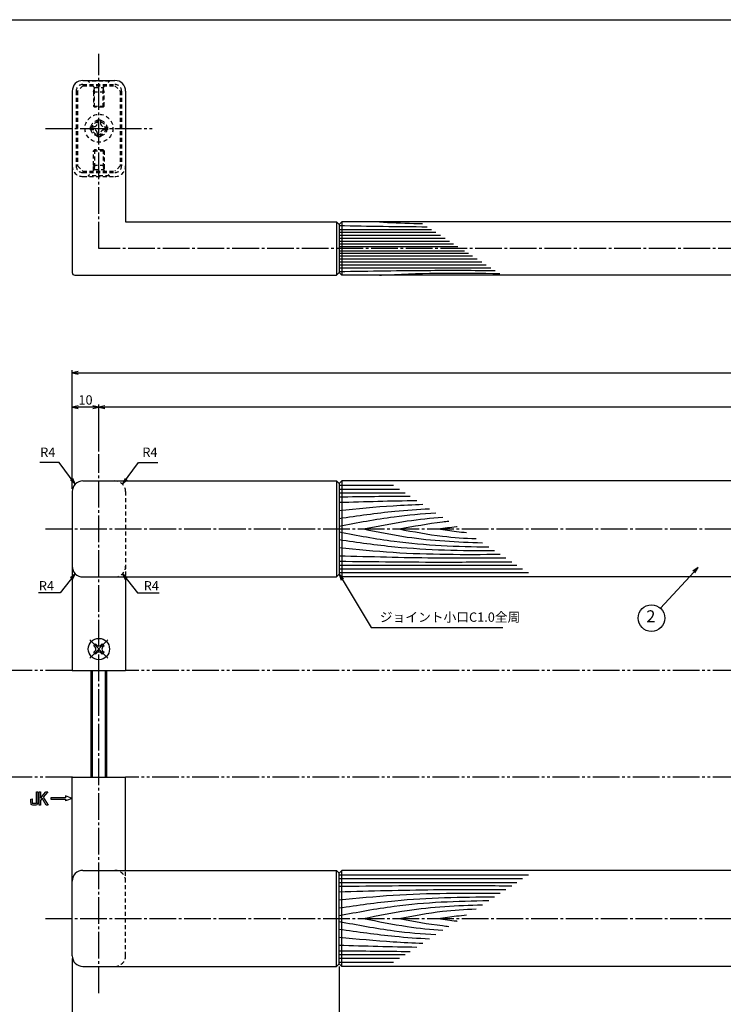
# Model space of a CAD drawing. Units: inches. Extents: x 1213 to 2020, y 244 to 804.
# Drawn here: x 1369 to 1633, y 435 to 804 of the extents above; entities that cross this region are included whole.
import ezdxf
from ezdxf.enums import TextEntityAlignment as Align

# ---------------------------------------------------------------- set-up
doc = ezdxf.new("R2010")
doc.units = ezdxf.units.IN
doc.header["$MEASUREMENT"] = 0
for name, pattern in [('CENS', [13, 10, -1, 1, -1]), ('HIDS', [2.5, 1.5, -1]), ('PHAS', [15, 10, -1, 1, -1, 1, -1])]:
    doc.linetypes.add(name, pattern=pattern)
for name, color, linetype in [('02-実線-1', 7, 'Continuous'), ('03-細線', 1, 'Continuous'), ('04-破線-1', 5, 'HIDS'), ('06-中心線', 1, 'CENS'), ('07-2点鎖線', 2, 'PHAS'), ('09-文字', 4, 'Continuous'), ('10-寸法', 3, 'Continuous'), ('11-ﾈｼﾞ関連', 7, 'Continuous'), ('12-企業ﾏｰｸ', 9, 'Continuous'), ('図枠', 7, 'Continuous')]:
    doc.layers.add(name, color=color, linetype=linetype)
doc.styles.add('STD', font='TXT.shx', dxfattribs={"bigfont": 'bigfont.shx'})
doc.dimstyles.new('1：1', dxfattribs={"dimtxt": 3.5, "dimasz": 2.3, "dimexe": 1, "dimexo": 1, "dimgap": 1, "dimtad": 3, "dimdsep": 46, "dimtxsty": 'STD', "dimblk1": 'ARRI', "dimblk2": 'ARRI', "dimsah": 1, "dimcen": 0, "dimclrd": 3, "dimclre": 3, "dimclrt": 4, "dimadec": 0, "dimazin": 0, "dimtfac": 0.7, "dimtmove": 0, "dimatfit": 0, "dimldrblk": 'ARRI', "dimfxl": 0, "dimtvp": 1, "dimtolj": 1, "dimtzin": 0, "dimarcsym": 0})

# ---------------------------------------------------------------- blocks, each defined once
blk = doc.blocks.new('ARRI')
at = {"color": 0, "linetype": 'ByBlock'}
for p, q in [((0, 0), (-1, 0.21)), ((-1, -0.21), (0, 0)), ((0, 0), (-1, 0))]:
    blk.add_line(p, q, dxfattribs=at)
blk = doc.blocks.new('*D53')
at = {"layer": '10-寸法', "color": 3, "lineweight": -2}
for p, q in [((1389.09, 628.4), (1389.09, 672.93)), ((1391.39, 671.93), (1986.79, 671.93)), ((1989.09, 628.4), (1989.09, 672.93))]:
    blk.add_line(p, q, dxfattribs=at)
at = {"layer": 'Defpoints', "color": 0}
for p in [(1989.09, 671.93), (1389.09, 627.4), (1989.09, 627.4)]:
    blk.add_point(p, dxfattribs=at)
at = {"layer": '10-寸法', "color": 3, "lineweight": -2, "xscale": 2.3, "yscale": 2.3, "zscale": 2.3, "rotation": 180}
blk.add_blockref('ARRI', (1389.09, 671.93), dxfattribs=at)
at = {"layer": '10-寸法', "color": 3, "lineweight": -2, "xscale": 2.3, "yscale": 2.3, "zscale": 2.3}
blk.add_blockref('ARRI', (1989.09, 671.93), dxfattribs=at)
at = {"layer": '10-寸法', "color": 4, "insert": (1689.09, 674.68), "char_height": 3.5, "attachment_point": 5, "style": 'STD'}
blk.add_mtext('\\A1;L=800', dxfattribs=at)
blk = doc.blocks.new('*D54')
at = {"layer": '10-寸法', "color": 3, "lineweight": -2}
for p, q in [((1399.09, 642.4), (1399.09, 660.03)), ((1976.79, 659.03), (1401.39, 659.03)), ((1979.09, 642.35), (1979.09, 660.03))]:
    blk.add_line(p, q, dxfattribs=at)
at = {"layer": 'Defpoints', "color": 0}
for p in [(1399.09, 659.03), (1399.09, 641.4), (1979.09, 641.35)]:
    blk.add_point(p, dxfattribs=at)
at = {"layer": '10-寸法', "color": 3, "lineweight": -2, "xscale": 2.3, "yscale": 2.3, "zscale": 2.3, "rotation": 180}
blk.add_blockref('ARRI', (1399.09, 659.03), dxfattribs=at)
at = {"layer": '10-寸法', "color": 3, "lineweight": -2, "xscale": 2.3, "yscale": 2.3, "zscale": 2.3}
blk.add_blockref('ARRI', (1979.09, 659.03), dxfattribs=at)
at = {"layer": '10-寸法', "color": 4, "insert": (1689.09, 661.78), "char_height": 3.5, "attachment_point": 5, "style": 'STD'}
blk.add_mtext('\\A1;P=780±0.5', dxfattribs=at)
blk = doc.blocks.new('*D55')
at = {"layer": '10-寸法', "color": 3, "lineweight": -2}
for p, q in [((1389.09, 628.4), (1389.09, 660.03)), ((1396.79, 659.03), (1391.39, 659.03)), ((1399.09, 642.4), (1399.09, 660.03))]:
    blk.add_line(p, q, dxfattribs=at)
at = {"layer": 'Defpoints', "color": 0}
for p in [(1389.09, 659.03), (1399.09, 641.4), (1389.09, 627.4)]:
    blk.add_point(p, dxfattribs=at)
at = {"layer": '10-寸法', "color": 3, "lineweight": -2, "xscale": 2.3, "yscale": 2.3, "zscale": 2.3, "rotation": 180}
blk.add_blockref('ARRI', (1389.09, 659.03), dxfattribs=at)
at = {"layer": '10-寸法', "color": 3, "lineweight": -2, "xscale": 2.3, "yscale": 2.3, "zscale": 2.3}
blk.add_blockref('ARRI', (1399.09, 659.03), dxfattribs=at)
at = {"layer": '10-寸法', "color": 4, "insert": (1394.09, 661.78), "char_height": 3.5, "attachment_point": 5, "style": 'STD'}
blk.add_mtext('\\A1;10', dxfattribs=at)
blk = doc.blocks.new('A$C044C4227')
at = {"color": 5, "linetype": 'HIDS'}
for p, q in [((-3.15, 0.6), (-1.9125, 0.6)), ((-3.15, -0.6), (-3.15, 0.6)), ((-0.6, 1.9125), (-0.6, 3.15)), ((-0.6, 3.15), (0.6, 3.15)), ((0.6, 3.15), (0.6, 1.9125)), ((1.9125, 0.6), (3.15, 0.6)), ((3.15, 0.6), (3.15, -0.6)), ((-1.9125, -0.6), (-3.15, -0.6)), ((-0.6, -3.15), (-0.6, -1.9125)), ((0.6, -3.15), (-0.6, -3.15)), ((0.6, -1.9125), (0.6, -3.15)), ((3.15, -0.6), (1.9125, -0.6))]:
    blk.add_line(p, q, dxfattribs=at)
blk.add_circle((0, 0), 5.25, dxfattribs=at)
for centre, start, end in [((-1.9125, 1.9125), 270, 0), ((1.9125, 1.9125), 180, 270), ((-1.9125, -1.9125), 0, 90), ((1.9125, -1.9125), 90, 180)]:
    blk.add_arc(centre, 1.3125, start, end, dxfattribs=at)
blk = doc.blocks.new('A$C741E2E0F')
at = {"layer": '12-企業ﾏｰｸ'}
for p, q in [((-12.39, -10.64), (-12.39, -5.64)), ((-12.39, -5.64), (-11.85, -5.64)), ((-11.85, -5.64), (-11.85, -8.12)), ((-11.85, -8.12), (-9.79, -5.64)), ((-9.05, -5.64), (-10.78, -7.67)), ((-9.79, -5.64), (-9.05, -5.64)), ((0.03, -8.14), (-2.47, -7.23)), ((-2.47, -7.23), (-2.47, -7.89)), ((-11.85, -10.64), (-12.39, -10.64)), ((-11.17, -8.12), (-11.85, -8.91)), ((-11.85, -8.91), (-11.85, -10.64)), ((-9.69, -10.64), (-11.17, -8.12)), ((-10.78, -7.67), (-8.97, -10.64)), ((-8.97, -10.64), (-9.69, -10.64)), ((-2.47, -7.89), (-7.97, -7.89)), ((-7.97, -7.89), (-7.97, -8.39)), ((-7.97, -8.39), (-2.47, -8.39)), ((0.03, -8.14), (-2.47, -9.05)), ((-2.47, -8.39), (-2.47, -9.05))]:
    blk.add_line(p, q, dxfattribs=at)
for points in [[(-13.38, -9.95), (-13.38, -9.95), (-13.38, -5.64), (-13.38, -5.64)], [(-13.38, -5.64), (-13.38, -5.64), (-12.89, -5.64), (-12.89, -5.64)], [(-12.89, -5.64), (-12.89, -5.64), (-12.89, -9.46), (-12.89, -9.46)], [(-15.43, -8.45), (-15.43, -8.45), (-14.94, -8.28), (-14.94, -8.28)], [(-15.43, -9.46), (-15.43, -9.46), (-15.43, -8.45), (-15.43, -8.45)], [(-15.28, -10.4), (-15.38, -10.23), (-15.43, -9.92), (-15.43, -9.46)], [(-14.74, -10.64), (-15.01, -10.64), (-15.19, -10.56), (-15.28, -10.4)], [(-14.94, -8.28), (-14.94, -8.28), (-14.94, -9.95), (-14.94, -9.95)], [(-14.94, -9.95), (-14.94, -9.95), (-13.38, -9.95), (-13.38, -9.95)], [(-13.57, -10.64), (-13.57, -10.64), (-14.74, -10.64), (-14.74, -10.64)]]:
    blk.add_open_spline(points, degree=3, dxfattribs=at)
blk.add_open_spline([(-12.89, -9.46), (-12.89, -9.92), (-12.94, -10.23), (-13.03, -10.39), (-13.13, -10.56), (-13.31, -10.64), (-13.57, -10.64)], degree=3, knots=[9, 9, 9, 9, 10, 10, 10, 11, 11, 11, 11], dxfattribs=at)
blk.add_point((0.03, -0.14), dxfattribs=at)
blk = doc.blocks.new('SR_08')
at = {"color": 1, "linetype": 'CENS'}
for p, q in [((0, -4.8), (0, 4.8)), ((-4.8, 0), (4.8, 0))]:
    blk.add_line(p, q, dxfattribs=at)
at = {"color": 7, "linetype": 'Continuous'}
for p, q in [((-2.25, -0.5), (-2.25, 0.5)), ((-2.25, 0.5), (-1.5, 0.5)), ((-0.5, 2.25), (0.5, 2.25)), ((-0.5, 1.5), (-0.5, 2.25)), ((0.5, 2.25), (0.5, 1.5)), ((1.5, 0.5), (2.25, 0.5)), ((2.25, 0.5), (2.25, -0.5)), ((-1.5, -0.5), (-2.25, -0.5)), ((-0.5, -2.25), (-0.5, -1.5)), ((0.5, -2.25), (-0.5, -2.25)), ((0.5, -1.5), (0.5, -2.25)), ((2.25, -0.5), (1.5, -0.5))]:
    blk.add_line(p, q, dxfattribs=at)
blk.add_circle((0, 0), 4, dxfattribs=at)
for centre, start, end in [((-1.5, 1.5), 270, 0), ((1.5, 1.5), 180, 270), ((-1.5, -1.5), 0, 90), ((1.5, -1.5), 90, 180)]:
    blk.add_arc(centre, 1, start, end, dxfattribs=at)
blk = doc.blocks.new('*D86')
at = {"layer": '10-寸法', "color": 3, "lineweight": -2}
for p, q in [((1389.09, 452.4), (1389.09, 407.86)), ((1489.09, 449.38), (1489.09, 407.86)), ((1391.39, 408.86), (1486.79, 408.86))]:
    blk.add_line(p, q, dxfattribs=at)
at = {"layer": 'Defpoints', "color": 0}
for p in [(1389.09, 453.4), (1489.09, 450.38), (1489.09, 408.86)]:
    blk.add_point(p, dxfattribs=at)
at = {"layer": '10-寸法', "color": 3, "lineweight": -2, "xscale": 2.3, "yscale": 2.3, "zscale": 2.3, "rotation": 180}
blk.add_blockref('ARRI', (1389.09, 408.86), dxfattribs=at)
at = {"layer": '10-寸法', "color": 3, "lineweight": -2, "xscale": 2.3, "yscale": 2.3, "zscale": 2.3}
blk.add_blockref('ARRI', (1489.09, 408.86), dxfattribs=at)
at = {"layer": '10-寸法', "color": 4, "insert": (1439.09, 411.61), "char_height": 3.5, "attachment_point": 5, "style": 'STD'}
blk.add_mtext('\\A1;L=100【ステンレスミラー仕上】', dxfattribs=at)
blk = doc.blocks.new('*D87')
at = {"layer": '10-寸法', "color": 3, "lineweight": -2}
for p, q in [((1489.09, 449.38), (1489.09, 407.86)), ((1889.09, 449.38), (1889.09, 407.86)), ((1491.39, 408.86), (1886.79, 408.86))]:
    blk.add_line(p, q, dxfattribs=at)
at = {"layer": 'Defpoints', "color": 0}
for p in [(1489.09, 450.38), (1889.09, 450.38), (1889.09, 408.86)]:
    blk.add_point(p, dxfattribs=at)
at = {"layer": '10-寸法', "color": 3, "lineweight": -2, "xscale": 2.3, "yscale": 2.3, "zscale": 2.3, "rotation": 180}
blk.add_blockref('ARRI', (1489.09, 408.86), dxfattribs=at)
at = {"layer": '10-寸法', "color": 3, "lineweight": -2, "xscale": 2.3, "yscale": 2.3, "zscale": 2.3}
blk.add_blockref('ARRI', (1889.09, 408.86), dxfattribs=at)
at = {"layer": '10-寸法', "color": 4, "insert": (1689.09, 414.53), "char_height": 3.5, "attachment_point": 5, "style": 'STD'}
blk.add_mtext('\\A1;\\PL=600【Ｊウッド-スコッチ】', dxfattribs=at)

msp = doc.modelspace()

# ---------------------------------------------------------------- linework, layer by layer
at = {"layer": '02-実線-1'}
for p, q in [((1393.091, 781.546), (1405.091, 781.546)), ((1389.091, 777.546), (1389.091, 709.546)), ((1409.091, 777.546), (1409.091, 728.546)), ((1409.091, 728.546), (1488.097, 728.546)), ((1489.091, 727.546), (1488.091, 728.546)), ((1489.091, 727.546), (1490.091, 728.546)), ((1489.091, 727.546), (1489.091, 709.546)), ((1688.341, 728.546), (1490.091, 728.546)), ((1489.091, 709.546), (1488.091, 708.546)), ((1489.091, 709.546), (1490.091, 708.546)), ((1390.091, 708.546), (1488.097, 708.546)), ((1688.341, 708.546), (1490.091, 708.546)), ((1489.091, 630.404), (1488.091, 631.404)), ((1489.091, 630.404), (1490.091, 631.404)), ((1489.091, 596.404), (1488.091, 595.404)), ((1489.091, 596.404), (1490.091, 595.404)), ((1389.091, 560.404), (1409.091, 560.404)), ((1389.091, 520.404), (1409.091, 520.404)), ((1489.091, 484.385), (1488.091, 485.385)), ((1489.091, 484.385), (1490.091, 485.385)), ((1489.091, 450.385), (1488.091, 449.385)), ((1489.091, 450.385), (1490.091, 449.385))]:
    msp.add_line(p, q, dxfattribs=at)
at = {"layer": '02-実線-1', "color": 7, "linetype": 'Continuous'}
for p, q in [((1393.091, 631.404), (1488.091, 631.404)), ((1688.341, 631.404), (1490.091, 631.404)), ((1489.091, 630.404), (1489.091, 596.404)), ((1389.091, 627.404), (1389.091, 560.404)), ((1393.091, 595.404), (1488.091, 595.404)), ((1409.091, 595.404), (1409.091, 560.404)), ((1688.341, 595.404), (1490.091, 595.404)), ((1389.091, 453.404), (1389.091, 520.404)), ((1409.091, 485.404), (1409.091, 520.404)), ((1393.091, 485.404), (1488.091, 485.404)), ((1489.091, 450.385), (1489.091, 484.385)), ((1688.341, 485.385), (1490.091, 485.385)), ((1393.091, 449.404), (1488.091, 449.404)), ((1688.341, 449.385), (1490.091, 449.385))]:
    msp.add_line(p, q, dxfattribs=at)
at = {"layer": '02-実線-1', "color": 5, "linetype": 'HIDS'}
for p, q in [((1409.091, 627.404), (1409.091, 595.404)), ((1409.091, 453.404), (1409.091, 485.404))]:
    msp.add_line(p, q, dxfattribs=at)
at = {"layer": '02-実線-1'}
for centre, radius, start, end in [((1393.091, 777.546), 4, 90, 180), ((1405.091, 777.546), 4, 0, 90), ((1390.091, 709.546), 1, 180, 270)]:
    msp.add_arc(centre, radius, start, end, dxfattribs=at)
at = {"layer": '02-実線-1', "color": 7, "linetype": 'Continuous'}
for centre, start, end in [((1393.091, 627.404), 90, 180), ((1393.091, 453.404), 180, 270)]:
    msp.add_arc(centre, 4, start, end, dxfattribs=at)
at = {"layer": '02-実線-1', "color": 5, "linetype": 'HIDS'}
for centre, start, end in [((1405.091, 627.404), 0, 90), ((1405.091, 453.404), 270, 0)]:
    msp.add_arc(centre, 4, start, end, dxfattribs=at)
at = {"layer": '02-実線-1', "color": 0}
for centre, start, end in [((1393.091, 599.404), 180, 270), ((1393.091, 481.404), 90, 180)]:
    msp.add_arc(centre, 4, start, end, dxfattribs=at)
at = {"layer": '03-細線', "color": 1, "linetype": 'Continuous'}
for p, q in [((1488.091, 728.546), (1488.091, 708.546)), ((1490.091, 728.546), (1490.091, 708.546)), ((1489.091, 725.73), (1523.657, 725.73)), ((1489.091, 724.631), (1525.36, 724.631)), ((1489.091, 723.531), (1527.063, 723.531)), ((1489.091, 722.432), (1528.766, 722.432)), ((1489.091, 721.333), (1530.469, 721.333)), ((1489.091, 720.343), (1532.002, 720.343)), ((1489.091, 719.354), (1533.534, 719.354)), ((1489.091, 717.738), (1536.037, 717.738)), ((1489.091, 716.749), (1537.57, 716.749)), ((1489.091, 715.759), (1539.102, 715.759)), ((1489.091, 714.66), (1540.805, 714.66)), ((1489.091, 713.56), (1542.508, 713.56)), ((1489.091, 712.461), (1544.211, 712.461)), ((1489.091, 711.362), (1545.914, 711.362)), ((1488.091, 631.404), (1488.091, 595.404)), ((1490.091, 631.404), (1490.091, 595.404)), ((1489.095, 629.771), (1509.453, 629.771)), ((1489.1, 628.34), (1511.663, 628.34)), ((1489.095, 626.908), (1513.867, 626.908)), ((1489.095, 599.899), (1555.705, 599.899)), ((1489.095, 598.467), (1557.782, 598.467)), ((1489.1, 597.036), (1559.992, 597.036)), ((1488.091, 449.385), (1488.091, 485.385)), ((1489.1, 483.753), (1559.992, 483.753)), ((1490.091, 449.385), (1490.091, 485.385)), ((1489.095, 482.321), (1557.782, 482.321)), ((1489.095, 480.89), (1555.705, 480.89)), ((1489.095, 453.88), (1513.867, 453.88)), ((1489.095, 451.017), (1509.453, 451.017)), ((1489.1, 452.449), (1511.663, 452.449))]:
    msp.add_line(p, q, dxfattribs=at)
for points, knots in [([(1504.231, 728.546), (1505.231, 728.483), (1510.594, 728.164), (1515.961, 727.972), (1520.331, 727.878)], [18.2181668, 18.2181668, 18.2181668, 18.2181668, 21.8256345, 37.564899, 37.564899, 37.564899, 37.564899]), ([(1489.091, 709.933), (1500.565, 710.126), (1520.039, 710.454), (1539.516, 710.378), (1547.517, 710.327)], [0, 0, 0, 0, 41.3108262, 70.1147587, 70.1147587, 70.1147587, 70.1147587]), ([(1504.231, 708.546), (1505.231, 708.609), (1520.225, 709.499), (1535.257, 709.402), (1549.293, 709.181)], [18.2181668, 18.2181668, 18.2181668, 18.2181668, 21.8256345, 72.3091961, 72.3091961, 72.3091961, 72.3091961]), ([(1489.091, 620.387), (1495.846, 621.044), (1506.282, 622.06), (1516.746, 622.544), (1520.44, 622.665)], [0, 0, 0, 0, 24.4209685, 37.7328688, 37.7328688, 37.7328688, 37.7328688]), ([(1489.091, 617.365), (1496.053, 618.373), (1507.324, 620.005), (1518.661, 620.796), (1523.002, 621.011)], [0, 0, 0, 0, 25.3035006, 40.9617443, 40.9617443, 40.9617443, 40.9617443]), ([(1489.091, 614.502), (1495.942, 615.797), (1507.972, 618.071), (1520.131, 619.154), (1525.383, 619.474)], [0, 0, 0, 0, 25.0667849, 44.0195659, 44.0195659, 44.0195659, 44.0195659]), ([(1498.224, 613.404), (1503.677, 614.503), (1513.509, 616.486), (1523.456, 617.518), (1527.9, 617.848)], [0, 0, 0, 0, 20.0023084, 36.0630747, 36.0630747, 36.0630747, 36.0630747]), ([(1498.224, 613.404), (1503.677, 612.304), (1518.377, 609.339), (1533.331, 608.501), (1542.77, 608.249)], [0, 0, 0, 0, 20.0023084, 53.9162143, 53.9162143, 53.9162143, 53.9162143]), ([(1511.595, 613.404), (1516.994, 614.424), (1523.183, 615.594), (1529.421, 616.273), (1530.217, 616.353)], [0, 0, 0, 0, 19.7485113, 22.6351683, 22.6351683, 22.6351683, 22.6351683]), ([(1511.595, 613.404), (1516.994, 612.383), (1526.53, 610.58), (1536.184, 609.943), (1540.384, 609.789)], [0, 0, 0, 0, 19.7485113, 34.8775269, 34.8775269, 34.8775269, 34.8775269]), ([(1526.239, 613.404), (1528.518, 613.74), (1530.868, 614.086), (1533.224, 614.359), (1533.294, 614.367)], [0, 0, 0, 0, 8.2904318, 8.5442515, 8.5442515, 8.5442515, 8.5442515]), ([(1526.239, 613.404), (1528.518, 613.067), (1532.039, 612.548), (1535.576, 612.195), (1536.825, 612.087)], [0, 0, 0, 0, 8.2904318, 12.8066727, 12.8066727, 12.8066727, 12.8066727]), ([(1489.091, 612.305), (1495.942, 611.01), (1514.472, 607.507), (1533.308, 606.831), (1545.21, 606.674)], [0, 0, 0, 0, 25.0667849, 67.802474, 67.802474, 67.802474, 67.802474]), ([(1489.091, 609.442), (1496.053, 608.434), (1515.358, 605.638), (1534.861, 605.31), (1547.346, 605.295)], [0, 0, 0, 0, 25.3035006, 70.163878, 70.163878, 70.163878, 70.163878]), ([(1489.091, 606.42), (1495.846, 605.763), (1515.9, 603.811), (1536.051, 603.82), (1549.421, 603.955)], [0, 0, 0, 0, 24.4209685, 72.5019042, 72.5019042, 72.5019042, 72.5019042]), ([(1489.091, 603.398), (1500.889, 603.063), (1521.707, 602.472), (1542.532, 602.533), (1551.554, 602.578)], [0, 0, 0, 0, 42.4873624, 74.9674125, 74.9674125, 74.9674125, 74.9674125]), ([(1489.091, 601.33), (1502.376, 601.17), (1523.934, 600.909), (1545.492, 601.08), (1553.766, 601.151)], [0, 0, 0, 0, 47.8264875, 77.6117314, 77.6117314, 77.6117314, 77.6117314]), ([(1489.091, 479.458), (1502.376, 479.619), (1523.934, 479.879), (1545.492, 479.709), (1553.766, 479.638)], [0, 0, 0, 0, 47.8264875, 77.6117314, 77.6117314, 77.6117314, 77.6117314]), ([(1489.091, 477.39), (1500.889, 477.725), (1521.707, 478.316), (1542.532, 478.255), (1551.554, 478.21)], [0, 0, 0, 0, 42.4873624, 74.9674125, 74.9674125, 74.9674125, 74.9674125]), ([(1489.091, 474.368), (1495.846, 475.026), (1515.9, 476.977), (1536.051, 476.968), (1549.421, 476.833)], [0, 0, 0, 0, 24.4209685, 72.5019042, 72.5019042, 72.5019042, 72.5019042]), ([(1489.091, 471.346), (1496.053, 472.354), (1515.358, 475.15), (1534.861, 475.479), (1547.346, 475.493)], [0, 0, 0, 0, 25.3035006, 70.163878, 70.163878, 70.163878, 70.163878]), ([(1489.091, 468.483), (1495.942, 469.778), (1514.472, 473.282), (1533.308, 473.958), (1545.21, 474.114)], [0, 0, 0, 0, 25.0667849, 67.802474, 67.802474, 67.802474, 67.802474]), ([(1498.224, 467.385), (1503.677, 468.485), (1518.377, 471.449), (1533.331, 472.287), (1542.77, 472.54)], [0, 0, 0, 0, 20.0023084, 53.9162143, 53.9162143, 53.9162143, 53.9162143]), ([(1511.595, 467.385), (1516.994, 468.406), (1526.53, 470.209), (1536.184, 470.846), (1540.384, 470.999)], [0, 0, 0, 0, 19.7485113, 34.8775269, 34.8775269, 34.8775269, 34.8775269]), ([(1489.091, 466.287), (1495.942, 464.992), (1507.972, 462.717), (1520.131, 461.634), (1525.383, 461.315)], [0, 0, 0, 0, 25.0667849, 44.0195659, 44.0195659, 44.0195659, 44.0195659]), ([(1498.224, 467.385), (1503.677, 466.285), (1513.509, 464.302), (1523.456, 463.271), (1527.9, 462.94)], [0, 0, 0, 0, 20.0023084, 36.0630747, 36.0630747, 36.0630747, 36.0630747]), ([(1511.595, 467.385), (1516.994, 466.364), (1523.183, 465.194), (1529.421, 464.515), (1530.217, 464.436)], [0, 0, 0, 0, 19.7485113, 22.6351683, 22.6351683, 22.6351683, 22.6351683]), ([(1526.239, 467.385), (1528.518, 467.721), (1532.039, 468.24), (1535.576, 468.594), (1536.825, 468.701)], [0, 0, 0, 0, 8.2904318, 12.8066727, 12.8066727, 12.8066727, 12.8066727]), ([(1526.239, 467.385), (1528.518, 467.049), (1530.868, 466.702), (1533.224, 466.43), (1533.294, 466.422)], [0, 0, 0, 0, 8.2904318, 8.5442515, 8.5442515, 8.5442515, 8.5442515]), ([(1489.091, 463.424), (1496.053, 462.416), (1507.324, 460.783), (1518.661, 459.992), (1523.002, 459.778)], [0, 0, 0, 0, 25.3035006, 40.9617443, 40.9617443, 40.9617443, 40.9617443]), ([(1489.091, 460.402), (1495.846, 459.744), (1506.282, 458.729), (1516.746, 458.244), (1520.44, 458.124)], [0, 0, 0, 0, 24.4209685, 37.7328688, 37.7328688, 37.7328688, 37.7328688])]:
    msp.add_open_spline(points, degree=3, knots=knots, dxfattribs=at)
for points in [[(1489.091, 727.159), (1500.098, 726.974), (1511.106, 726.788), (1522.114, 726.727)], [(1489.091, 625.477), (1497.948, 625.584), (1506.805, 625.691), (1515.662, 625.749)], [(1489.091, 623.409), (1498.79, 623.684), (1508.488, 623.959), (1518.188, 624.118)], [(1489.091, 457.38), (1498.79, 457.104), (1508.488, 456.829), (1518.188, 456.67)], [(1489.091, 455.312), (1497.948, 455.205), (1506.805, 455.098), (1515.662, 455.039)]]:
    msp.add_open_spline(points, degree=3, dxfattribs=at)
at = {"layer": '04-破線-1'}
for p, q in [((1393.091, 779.546), (1391.091, 777.546)), ((1393.091, 780.046), (1405.091, 780.046)), ((1405.091, 779.546), (1407.091, 777.546)), ((1390.591, 777.546), (1390.591, 749.546)), ((1391.091, 777.546), (1391.091, 749.546)), ((1407.091, 777.546), (1407.091, 749.546)), ((1407.591, 777.546), (1407.591, 749.546)), ((1391.091, 749.546), (1393.091, 747.546)), ((1407.091, 749.546), (1405.091, 747.546))]:
    msp.add_line(p, q, dxfattribs=at)
at = {"layer": '04-破線-1', "color": 5, "linetype": 'HIDS'}
for p, q in [((1393.091, 779.546), (1405.091, 779.546)), ((1393.091, 747.546), (1405.091, 747.546)), ((1393.091, 747.046), (1405.091, 747.046)), ((1393.091, 745.546), (1405.091, 745.546))]:
    msp.add_line(p, q, dxfattribs=at)
for radius in [3, 2.5]:
    msp.add_circle((1399.131, 763.63), radius, dxfattribs=at)
at = {"layer": '04-破線-1'}
for centre, start, end in [((1393.091, 777.546), 90, 180), ((1405.091, 777.546), 0, 90)]:
    msp.add_arc(centre, 2.5, start, end, dxfattribs=at)
at = {"layer": '04-破線-1', "color": 5, "linetype": 'HIDS'}
for centre, radius, start, end in [((1393.091, 749.546), 4, 180, 270), ((1393.091, 749.546), 2.5, 180, 270), ((1405.091, 749.546), 4, 270, 0), ((1405.091, 749.546), 2.5, 270, 0), ((1405.091, 599.404), 4, 270, 0), ((1405.091, 481.404), 4, 0, 90)]:
    msp.add_arc(centre, radius, start, end, dxfattribs=at)
at = {"layer": '06-中心線', "color": 1, "linetype": 'CENS'}
for p, q in [((1399.091, 718.546), (1399.091, 791.546)), ((1379.091, 763.546), (1419.091, 763.546)), ((1979.091, 718.546), (1399.091, 718.546)), ((1399.091, 439.404), (1399.091, 641.404)), ((1379.091, 613.404), (1999.091, 613.404)), ((1379.091, 467.404), (1999.091, 467.404))]:
    msp.add_line(p, q, dxfattribs=at)
at = {"layer": '07-2点鎖線', "color": 2, "linetype": 'PHAS'}
for p, q in [((1389.091, 560.404), (1293.087, 560.404)), ((1969.091, 560.404), (1409.091, 560.404)), ((1389.091, 520.404), (1293.087, 520.404)), ((1969.091, 520.404), (1409.091, 520.404))]:
    msp.add_line(p, q, dxfattribs=at)
at = {"layer": '09-文字', "color": 3}
msp.add_circle((1606.107, 579.996), 5, dxfattribs=at)
at = {"layer": '11-ﾈｼﾞ関連', "color": 5, "linetype": 'HIDS'}
for p, q in [((1395.091, 781.246), (1395.091, 781.546)), ((1397.324, 779.013), (1395.091, 781.246)), ((1403.091, 781.246), (1395.091, 781.246)), ((1397.405, 778.896), (1400.777, 778.896)), ((1400.858, 779.013), (1403.091, 781.246)), ((1403.091, 781.546), (1403.091, 781.246)), ((1397.091, 777.33), (1397.441, 778.73)), ((1397.091, 777.33), (1401.091, 777.33)), ((1397.091, 777.33), (1397.091, 771.895)), ((1397.441, 771.546), (1397.441, 778.73)), ((1401.091, 777.33), (1400.741, 778.73)), ((1400.741, 771.546), (1400.741, 778.73)), ((1401.091, 771.895), (1401.091, 777.33)), ((1397.091, 771.895), (1401.091, 771.895)), ((1397.441, 771.546), (1397.091, 771.895)), ((1400.741, 771.546), (1397.441, 771.546)), ((1401.091, 771.895), (1400.741, 771.546)), ((1397.441, 755.546), (1397.091, 755.197)), ((1397.091, 755.197), (1401.091, 755.197)), ((1397.091, 749.762), (1397.091, 755.197)), ((1400.741, 755.546), (1397.441, 755.546)), ((1397.441, 755.546), (1397.441, 748.362)), ((1401.091, 755.197), (1400.741, 755.546)), ((1400.741, 755.546), (1400.741, 748.362)), ((1401.091, 755.197), (1401.091, 749.762)), ((1397.091, 747.846), (1397.091, 749.762)), ((1397.091, 749.762), (1397.441, 748.362)), ((1397.091, 749.762), (1401.091, 749.762)), ((1401.091, 749.762), (1400.741, 748.362)), ((1401.091, 749.762), (1401.091, 747.846)), ((1397.324, 748.079), (1395.091, 745.846)), ((1395.091, 745.846), (1395.091, 745.546)), ((1403.091, 745.846), (1395.091, 745.846)), ((1397.405, 748.196), (1400.777, 748.196)), ((1400.858, 748.079), (1403.091, 745.846)), ((1403.091, 745.546), (1403.091, 745.846))]:
    msp.add_line(p, q, dxfattribs=at)
at = {"layer": '11-ﾈｼﾞ関連', "color": 7, "linetype": 'Continuous'}
for p, q in [((1396.091, 560.404), (1396.091, 520.404)), ((1402.091, 520.404), (1402.091, 560.404))]:
    msp.add_line(p, q, dxfattribs=at)
at = {"layer": '11-ﾈｼﾞ関連', "color": 1, "linetype": 'Continuous'}
for p, q in [((1396.591, 560.404), (1396.591, 520.404)), ((1401.591, 520.404), (1401.591, 560.404))]:
    msp.add_line(p, q, dxfattribs=at)
at = {"layer": '11-ﾈｼﾞ関連', "color": 5, "linetype": 'HIDS'}
for centre, start, end in [((1397.041, 778.73), 0, 45), ((1401.141, 778.73), 135, 180), ((1397.041, 748.362), 315, 0), ((1401.141, 748.362), 180, 225)]:
    msp.add_arc(centre, 0.4, start, end, dxfattribs=at)
at = {"layer": '図枠'}
msp.add_lwpolyline([(1213.021, 804.339), (2020.021, 804.339), (2020.021, 244.339), (1213.021, 244.339)], close=True, dxfattribs=at)

# ---------------------------------------------------------------- block references
at = {"layer": '11-ﾈｼﾞ関連', "color": 1, "linetype": 'Continuous', "rotation": 270}
msp.add_blockref('A$C044C4227', (1399.131, 763.63), dxfattribs=at)
at = {"layer": '11-ﾈｼﾞ関連', "color": 1, "linetype": 'CENS', "rotation": 45.00000000000921}
msp.add_blockref('SR_08', (1399.091, 568.404), dxfattribs=at)
at = {"layer": '12-企業ﾏｰｸ'}
msp.add_blockref('A$C741E2E0F', (1389.065, 520.546), dxfattribs=at)

# ---------------------------------------------------------------- texts
at = {"layer": '09-文字', "color": 4, "style": 'STD'}
msp.add_text('2', height=4.5, dxfattribs=at).set_placement((1605.885, 580.079), align=Align.MIDDLE)
at = {"layer": '10-寸法', "color": 4, "char_height": 3.5, "style": 'STD'}
for s, insert, attachment_point in [('R4', (1382.798, 639.345), 9), ('R4', (1415.384, 639.345), 7), ('\\A1;R4', (1382.281, 590.353), 9), ('\\A1;R4', (1415.901, 590.353), 7), ('ジョイント小口C1.0全周', (1504.343, 577.519), 7)]:
    msp.add_mtext(s, dxfattribs=dict(at, insert=insert, attachment_point=attachment_point))

# ---------------------------------------------------------------- dimensions: what is measured, and where the dimension line sits
at = {"layer": '10-寸法'}
for base, p1, p2, text, picture, middle in [((1989.091, 671.929), (1389.091, 627.404), (1989.091, 627.404), 'L=800', '*D53', (1689.091, 674.679)), ((1399.091, 659.034), (1979.091, 641.354), (1399.091, 641.404), 'P=780±0.5', '*D54', (1689.091, 661.784)), ((1489.091, 408.86), (1389.091, 453.404), (1489.091, 450.385), 'L=<>【ステンレスミラー仕上】', '*D86', (1439.091, 411.61)), ((1889.091, 408.86), (1489.091, 450.385), (1889.091, 450.385), '\\PL=600【Ｊウッド-スコッチ】', '*D87', (1689.091, 414.526))]:
    dim = msp.add_linear_dim(base=base, p1=p1, p2=p2, text=text, dimstyle='1：1', dxfattribs=at)
    dim.commit()
    dim.dimension.update_dxf_attribs({"geometry": picture, "text_midpoint": middle})
dim = msp.add_linear_dim(base=(1389.091, 659.034), p1=(1399.091, 641.404), p2=(1389.091, 627.404), angle=180, dimstyle='1：1', dxfattribs=at)
dim.commit()
dim.dimension.update_dxf_attribs({"geometry": '*D55', "text_midpoint": (1394.091, 661.784)})

# ---------------------------------------------------------------- leaders
at = {"layer": '09-文字'}
msp.add_leader([(1623.551, 598.957), (1609.49, 583.679)], dimstyle='1：1', dxfattribs=at)
at = {"layer": '10-寸法', "annotation_type": 0, "has_hookline": 1}
for points, override, hookline_direction, text_width in [([(1390.262, 630.232), (1384.242, 638.345), (1383.798, 638.345)], {"dimgap": 1, "dimtad": 1}, 1, 5.833), ([(1407.919, 630.232), (1413.94, 638.345), (1414.384, 638.345)], {"dimgap": 1, "dimtad": 1}, 0, 5.833), ([(1390.262, 596.575), (1384.581, 589.409), (1382.281, 589.409)], {"dimgap": 0, "dimtad": 1}, 1, 5.833), ([(1407.919, 596.575), (1413.601, 589.409), (1415.901, 589.409)], {"dimgap": 0, "dimtad": 1}, 0, 5.833), ([(1489.091, 596.404), (1501.043, 576.519), (1503.343, 576.519)], {"dimgap": 1, "dimtad": 1}, 0, 46.083)]:
    msp.add_leader(points, dimstyle='1：1', override=override, dxfattribs=dict(at, hookline_direction=hookline_direction, text_width=text_width))

doc.saveas('drawing.dxf')
